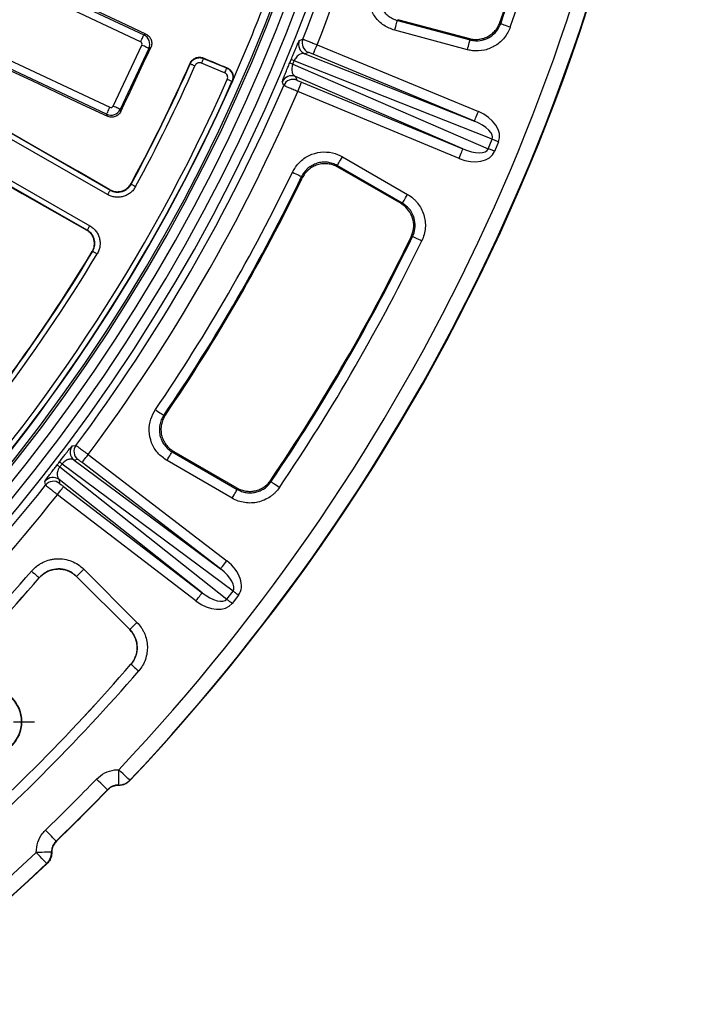
# Model space of a CAD drawing. Units: millimetres. Extents: x 20 to 415, y 1 to 291.
# Drawn here: x 180 to 206, y 36 to 74 of the extents above; entities that cross this region are included whole.
import ezdxf

# ---------------------------------------------------------------- set-up
doc = ezdxf.new("R2010")
doc.units = ezdxf.units.MM
doc.layers.add('FORMAT', color=7, linetype='Continuous')

# ---------------------------------------------------------------- blocks, each defined once
blk = doc.blocks.new('SW_CENTERMARKSYMBOL_3')
at = {"layer": 'FORMAT', "color": 0}
for p, q in [((0, 1), (0, 1.814)), ((0, 0), (0, 0.5)), ((-1, 0), (-1.814, 0)), ((0, 0), (-0.5, 0)), ((0, 0), (0, -0.5)), ((0, 0), (0.5, 0)), ((1, 0), (1.814, 0)), ((0, -1), (0, -1.814))]:
    blk.add_line(p, q, dxfattribs=at)

msp = doc.modelspace()

# ---------------------------------------------------------------- linework, layer by layer
at = {"color": 7, "linetype": 'Continuous', "lineweight": 25}
for p, q in [((176.884992, 77.313293), (184.706605, 73.64054)), ((184.579576, 73.370021), (176.757968, 77.042775)), ((183.245344, 70.528597), (175.423733, 74.201351)), ((175.55076, 74.47187), (183.372373, 70.799118)), ((194.651825, 74.206531), (197.503162, 73.442516)), ((194.707746, 74.236086), (197.475631, 73.494434)), ((197.399778, 73.056677), (194.548441, 73.820689)), ((198.677708, 74.132147), (198.705066, 74.079731)), ((184.706605, 73.64054), (184.785987, 73.669192)), ((190.80388, 73.414287), (190.944196, 73.473036)), ((183.282168, 67.377618), (173.130317, 73.17988)), ((173.229543, 73.353493), (183.381397, 67.551231)), ((183.504886, 70.846948), (184.627409, 73.237505)), ((184.897924, 73.110479), (183.775408, 70.719921)), ((184.977813, 73.139316), (184.897924, 73.110479)), ((191.501845, 73.251855), (197.829754, 70.63075)), ((187.045021, 72.71654), (187.949807, 72.341764)), ((190.428747, 72.54329), (190.484012, 72.676712)), ((198.373521, 69.550723), (190.606953, 72.626236)), ((191.16276, 72.955707), (191.022218, 72.896391)), ((191.022218, 72.896391), (197.676701, 70.261255)), ((197.676701, 70.261255), (191.348792, 72.88236)), ((187.873281, 72.157016), (186.968494, 72.531792)), ((190.551371, 72.492051), (198.217882, 69.174972)), ((172.432179, 71.958393), (182.58403, 66.156131)), ((197.222734, 69.165274), (190.653981, 72.007385)), ((190.653981, 72.007385), (190.711416, 71.866065)), ((182.484801, 65.982517), (172.332949, 71.784779)), ((190.894825, 71.786383), (197.222734, 69.165274)), ((197.069682, 68.795779), (190.741772, 71.416885)), ((183.775408, 70.719921), (183.804239, 70.640036)), ((183.273996, 70.449215), (183.245344, 70.528597)), ((198.217882, 69.174972), (198.373521, 69.550723)), ((198.620237, 69.448528), (198.464597, 69.07278)), ((192.493815, 68.860394), (195.050258, 67.384431)), ((194.850529, 67.038494), (192.294092, 68.514457)), ((194.794352, 67.021254), (192.312736, 68.454012)), ((190.913815, 68.022737), (190.894897, 68.08261)), ((195.249827, 65.738043), (195.193417, 65.720326)), ((185.48835, 58.718195), (185.54966, 58.731747)), ((181.89208, 57.521209), (182.04282, 57.541638)), ((182.524223, 57.183665), (187.958122, 53.014088)), ((185.813958, 57.290536), (188.370396, 55.814573)), ((185.875625, 57.304612), (188.357241, 55.87185)), ((188.20383, 51.830122), (181.497897, 56.810978)), ((182.120044, 56.985366), (181.968934, 56.964451)), ((181.968934, 56.964451), (187.714649, 52.696797)), ((187.714649, 52.696797), (182.280756, 56.866371)), ((188.170672, 55.468637), (185.614229, 56.9446)), ((181.409479, 56.69575), (187.956239, 51.507461)), ((186.992491, 51.755658), (181.383152, 56.201044)), ((181.383152, 56.201044), (181.402058, 56.049672)), ((189.683409, 56.17671), (189.696271, 56.118998)), ((186.749024, 51.438364), (181.315125, 55.607942)), ((181.558592, 55.925232), (186.992491, 51.755658)), ((182.345797, 52.685097), (184.433121, 50.597769)), ((180.600126, 52.346048), (180.600054, 52.347645)), ((184.150667, 50.315314), (182.063342, 52.402642)), ((182.063342, 52.402642), (182.063402, 52.40103)), ((182.063402, 52.40103), (184.149171, 50.315261)), ((187.956239, 51.507461), (188.20383, 51.830122)), ((188.415689, 51.667556), (188.168103, 51.344895)), ((184.149171, 50.315261), (184.150667, 50.315314)), ((184.199775, 48.955828), (184.198273, 48.955762)), ((184.158767, 44.409579), (184.158994, 44.39429)), ((183.280487, 44.022912), (183.28032, 44.038081)), ((183.717472, 44.20622), (183.71727, 44.221562)), ((181.263609, 42.02137), (181.278778, 42.021203)), ((181.080128, 41.58442), (181.09547, 41.584217)), ((180.907399, 41.142696), (180.892111, 41.142923))]:
    msp.add_line(p, q, dxfattribs=at)
at = {"color": 7, "linetype": 'Continuous', "lineweight": 25, "flags": 128}
for points in [[(184.785987, 73.669192), (183.795233, 74.133253), (182.80449, 74.597327), (181.813748, 75.061421), (180.823017, 75.525531), (179.832287, 75.989659), (178.841568, 76.453803), (177.850849, 76.917966), (176.860143, 77.382146)], [(175.354881, 74.176499), (176.344807, 73.710641), (177.334721, 73.244771), (178.324623, 72.778883), (179.314519, 72.312981), (180.304403, 71.847063), (181.294275, 71.381128), (182.284142, 70.91518), (183.273996, 70.449215)], [(194.548441, 73.820689), (194.567973, 73.893586), (194.586802, 73.963863), (194.604255, 74.028998), (194.619704, 74.086651), (194.632591, 74.134749), (194.642455, 74.17157), (194.648946, 74.195787), (194.651825, 74.206531)], [(194.707746, 74.236086), (194.662673, 74.212262), (194.651825, 74.206531)], [(198.705066, 74.079731), (198.715575, 74.076083), (198.739261, 74.067864), (198.775275, 74.055368), (198.82232, 74.039042), (198.878706, 74.019477), (198.942412, 73.997369), (199.011148, 73.973515), (199.082441, 73.948777)], [(184.579576, 73.370021), (184.60309, 73.420089), (184.625793, 73.468444), (184.646911, 73.513418), (184.665723, 73.553479), (184.681577, 73.587248), (184.693939, 73.613569), (184.702374, 73.63154), (184.706605, 73.64054)], [(197.399778, 73.056677), (197.419311, 73.12957), (197.43814, 73.199847), (197.455592, 73.264983), (197.471041, 73.322636), (197.483928, 73.370737), (197.493799, 73.407554), (197.500283, 73.431772), (197.503162, 73.442516)], [(197.503162, 73.442516), (197.497244, 73.453686), (197.475631, 73.494434)], [(183.376087, 67.569861), (182.109685, 68.293339), (180.843283, 69.016826), (179.576881, 69.740319), (178.310479, 70.463821), (177.044077, 71.187332), (175.777675, 71.910849), (174.51127, 72.634372), (173.244868, 73.357904)], [(183.804239, 70.640036), (183.950932, 70.952448), (184.097625, 71.26486), (184.244318, 71.577272), (184.391011, 71.88968), (184.53771, 72.202089), (184.684409, 72.514498), (184.831114, 72.826907), (184.977813, 73.139316)], [(184.897924, 73.110479), (184.888924, 73.114708), (184.870953, 73.123145), (184.844638, 73.135504), (184.810866, 73.151362), (184.770806, 73.17017), (184.725828, 73.191291), (184.677477, 73.213994), (184.627409, 73.237505)], [(191.348792, 72.88236), (191.352184, 72.89055), (191.361202, 72.912314), (191.375507, 72.946843), (191.394557, 72.992834), (191.417635, 73.048559), (191.443885, 73.111927), (191.472311, 73.18055), (191.501845, 73.251855)], [(187.045021, 72.71654), (187.043322, 72.712445), (187.038816, 72.701561), (187.031663, 72.684297), (187.022139, 72.661301), (187.010599, 72.633439), (186.997474, 72.601756), (186.983264, 72.567445), (186.968494, 72.531792)], [(187.037886, 72.734362), (187.154193, 72.686216), (187.270499, 72.638067), (187.386806, 72.589919), (187.503106, 72.54177), (187.619413, 72.493625), (187.735719, 72.445476), (187.852026, 72.397327), (187.968333, 72.349182)], [(186.526276, 72.508964), (186.522598, 72.518062), (186.519147, 72.526613)], [(186.526276, 72.508964), (186.530323, 72.50717), (186.541099, 72.502401), (186.558182, 72.494835), (186.580945, 72.484758), (186.608518, 72.472548), (186.639876, 72.458663), (186.673833, 72.443628), (186.709119, 72.428003)], [(187.949807, 72.341764), (187.948109, 72.337669), (187.943603, 72.326785), (187.93645, 72.309524), (187.926925, 72.286528), (187.915386, 72.258663), (187.902261, 72.22698), (187.888051, 72.192669), (187.873281, 72.157016)], [(187.949807, 72.341764), (187.952376, 72.342792), (187.959165, 72.34551), (187.968333, 72.349182)], [(188.162507, 71.810475), (188.158453, 71.812269), (188.147683, 71.817034), (188.130594, 71.824592), (188.107831, 71.834662), (188.080252, 71.846863), (188.048888, 71.860736), (188.014925, 71.87576), (187.979634, 71.891373)], [(172.336928, 71.769339), (173.603092, 71.04539), (174.869249, 70.321438), (176.135404, 69.59748), (177.401544, 68.873519), (178.667683, 68.149555), (179.933817, 67.425585), (181.199939, 66.701615), (182.466061, 65.977639)], [(188.181181, 71.818015), (188.171882, 71.814263), (188.162507, 71.810475)], [(190.191061, 71.654805), (190.183652, 71.672898), (190.153999, 71.745282), (190.133382, 71.795565)], [(190.741772, 71.416885), (190.771312, 71.48819), (190.799738, 71.556815), (190.825982, 71.620181), (190.849067, 71.675908), (190.868116, 71.721899), (190.882416, 71.756425), (190.891434, 71.778193), (190.894825, 71.786383)], [(183.245344, 70.528597), (183.24957, 70.5376), (183.25801, 70.555568), (183.270366, 70.581889), (183.286227, 70.615658), (183.305038, 70.655718), (183.326156, 70.700696), (183.348859, 70.749047), (183.372373, 70.799118)], [(183.775408, 70.719921), (183.766402, 70.724147), (183.748437, 70.732587), (183.722116, 70.744946), (183.688344, 70.760801), (183.648283, 70.779613), (183.603306, 70.800733), (183.554954, 70.823437), (183.504886, 70.846948)], [(197.676701, 70.261255), (197.680093, 70.269444), (197.689111, 70.291209), (197.70341, 70.325738), (197.72246, 70.371729), (197.745545, 70.427453), (197.771795, 70.490819), (197.80022, 70.559445), (197.829754, 70.63075)], [(198.620237, 69.448528), (198.586519, 69.462496), (198.55308, 69.476345), (198.520202, 69.489965), (198.488153, 69.503239), (198.457212, 69.516057), (198.42763, 69.528308), (198.399658, 69.539896), (198.373521, 69.550723)], [(197.069682, 68.795779), (197.099222, 68.867084), (197.127647, 68.93571), (197.153891, 68.999076), (197.176976, 69.054803), (197.196026, 69.100794), (197.210325, 69.13532), (197.219343, 69.157088), (197.222734, 69.165274)], [(198.464597, 69.07278), (198.430879, 69.086748), (198.397441, 69.100597), (198.364563, 69.114217), (198.332513, 69.127491), (198.301573, 69.140306), (198.271991, 69.152561), (198.244018, 69.164148), (198.217882, 69.174972)], [(192.294092, 68.514457), (192.299653, 68.524089), (192.312188, 68.545803), (192.331244, 68.578815), (192.356146, 68.621939), (192.38599, 68.673628), (192.419703, 68.732026), (192.456079, 68.795037), (192.493815, 68.860394)], [(192.294092, 68.514457), (192.29771, 68.502733), (192.312736, 68.454012)], [(190.534944, 68.255806), (190.602953, 68.223086), (190.668512, 68.19154), (190.729279, 68.162301), (190.783061, 68.136421), (190.827931, 68.114832), (190.862281, 68.098304), (190.884877, 68.087432), (190.894897, 68.08261)], [(184.201307, 67.805308), (184.203876, 67.79615), (184.206606, 67.786401)], [(184.206606, 67.786401), (184.210504, 67.784291), (184.220863, 67.77868), (184.23729, 67.769784), (184.259177, 67.757931), (184.285701, 67.743569), (184.315855, 67.727238), (184.348513, 67.709553), (184.382446, 67.691177)], [(183.381397, 67.551231), (183.379198, 67.547384), (183.373351, 67.537159), (183.364082, 67.520934), (183.351726, 67.499325), (183.336766, 67.47314), (183.319748, 67.443368), (183.301319, 67.411122), (183.282168, 67.377618)], [(194.850529, 67.038494), (194.856096, 67.048126), (194.868631, 67.06984), (194.887687, 67.102852), (194.91259, 67.145976), (194.942428, 67.197668), (194.976146, 67.256066), (195.012523, 67.319074), (195.050258, 67.384431)], [(194.794352, 67.021254), (194.838447, 67.034784), (194.850529, 67.038494)], [(182.484801, 65.982517), (182.487, 65.986365), (182.492847, 65.996593), (182.502122, 66.012817), (182.514472, 66.034427), (182.529439, 66.060608), (182.546456, 66.090384), (182.564879, 66.122627), (182.58403, 66.156131)], [(182.466061, 65.977639), (182.475049, 65.979981), (182.482565, 65.981936), (182.484801, 65.982517)], [(195.249827, 65.738043), (195.259834, 65.733188), (195.282395, 65.722254), (195.316697, 65.705624), (195.361508, 65.683904), (195.415218, 65.657869), (195.475895, 65.628454), (195.541365, 65.596714), (195.609272, 65.563795)], [(182.700999, 65.152138), (182.691217, 65.149543), (182.68202, 65.147105)], [(182.700999, 65.152138), (182.704795, 65.149852), (182.714886, 65.143773), (182.730896, 65.134132), (182.752217, 65.121287), (182.778049, 65.105727), (182.807423, 65.088034), (182.83924, 65.068868), (182.872296, 65.048957)], [(185.158385, 58.943322), (185.220719, 58.900791), (185.280825, 58.859786), (185.336525, 58.821782), (185.38583, 58.788141), (185.426963, 58.760077), (185.458452, 58.738595), (185.479159, 58.724463), (185.48835, 58.718195)], [(182.280756, 56.866371), (182.28615, 56.873405), (182.300491, 56.892094), (182.323242, 56.921744), (182.353545, 56.961238), (182.390268, 57.009092), (182.432021, 57.063505), (182.477237, 57.122433), (182.524223, 57.183665)], [(185.614229, 56.9446), (185.651965, 57.009956), (185.688342, 57.072964), (185.72206, 57.131362), (185.751898, 57.183054), (185.776801, 57.226178), (185.795856, 57.25919), (185.808391, 57.280904), (185.813958, 57.290536)], [(185.875625, 57.304612), (185.825915, 57.293263), (185.813958, 57.290536)], [(180.844755, 55.980289), (180.842281, 55.999681), (180.832375, 56.077275), (180.825473, 56.131181)], [(189.696271, 56.118998), (189.70548, 56.112757), (189.726228, 56.098688), (189.757777, 56.077295), (189.798994, 56.04935), (189.8484, 56.015855), (189.904214, 55.978015), (189.964432, 55.937186), (190.026892, 55.894834)], [(181.315125, 55.607942), (181.362111, 55.66917), (181.407327, 55.728102), (181.44908, 55.782515), (181.485797, 55.830368), (181.516106, 55.869862), (181.538857, 55.89951), (181.553198, 55.918202), (181.558592, 55.925232)], [(188.170672, 55.468637), (188.208408, 55.533993), (188.244785, 55.597001), (188.278497, 55.655402), (188.308341, 55.707091), (188.333244, 55.750215), (188.3523, 55.783227), (188.364835, 55.804941), (188.370396, 55.814573)], [(188.370396, 55.814573), (188.36757, 55.826893), (188.357241, 55.87185)], [(187.714649, 52.696797), (187.720049, 52.703827), (187.73439, 52.722519), (187.757141, 52.752167), (187.787444, 52.791661), (187.824161, 52.839514), (187.865914, 52.893928), (187.911136, 52.952859), (187.958122, 53.014088)], [(180.297197, 52.608102), (180.354417, 52.558896), (180.409575, 52.511456), (180.460704, 52.467489), (180.505956, 52.42857), (180.543716, 52.396101), (180.572612, 52.371245), (180.59162, 52.354899), (180.600054, 52.347645)], [(182.063342, 52.402642), (182.07121, 52.410507), (182.088936, 52.428233), (182.11589, 52.455187), (182.151104, 52.490401), (182.193304, 52.532604), (182.240988, 52.580285), (182.292433, 52.631733), (182.345797, 52.685097)], [(186.749024, 51.438364), (186.796005, 51.499596), (186.841227, 51.558524), (186.88298, 51.612937), (186.919696, 51.660791), (186.950005, 51.700285), (186.97275, 51.729935), (186.987097, 51.748624), (186.992491, 51.755658)], [(188.415689, 51.667556), (188.386733, 51.689777), (188.358016, 51.711809), (188.329781, 51.733473), (188.302268, 51.754588), (188.275696, 51.774976), (188.250292, 51.794469), (188.226272, 51.812902), (188.20383, 51.830122)], [(188.168103, 51.344895), (188.139148, 51.367113), (188.11043, 51.389146), (188.082195, 51.410812), (188.054676, 51.431927), (188.02811, 51.452315), (188.002707, 51.471805), (187.97868, 51.490241), (187.956239, 51.507461)], [(184.150667, 50.315314), (184.158535, 50.323179), (184.176261, 50.340909), (184.203214, 50.367862), (184.238429, 50.403073), (184.280635, 50.445279), (184.328313, 50.49296), (184.379757, 50.544408), (184.433121, 50.597769)], [(184.199775, 48.955828), (184.208191, 48.94855), (184.227152, 48.932147), (184.255976, 48.907208), (184.293641, 48.874628), (184.338779, 48.835581), (184.389777, 48.791462), (184.444804, 48.743862), (184.501875, 48.694491)], [(183.71727, 44.221562), (183.717395, 44.235599), (183.717705, 44.271439), (183.7182, 44.327748), (183.718849, 44.402426), (183.719636, 44.492704), (183.72053, 44.595212), (183.721496, 44.706142), (183.722497, 44.821352)], [(184.158767, 44.409579), (184.149105, 44.418704), (184.123404, 44.442963), (184.082634, 44.481444), (184.028334, 44.532692), (183.962537, 44.594794), (183.887715, 44.665414), (183.806689, 44.741893), (183.722497, 44.821352)], [(183.28032, 44.038081), (183.270753, 44.047314), (183.24532, 44.071847), (183.204974, 44.110775), (183.15124, 44.162619), (183.086128, 44.225436), (183.012087, 44.296872), (182.931907, 44.374233), (182.848592, 44.454616)], [(181.263609, 42.02137), (181.254376, 42.030936), (181.229843, 42.05637), (181.190915, 42.096716), (181.139071, 42.15045), (181.076253, 42.215562), (181.004817, 42.289603), (180.927456, 42.369783), (180.847074, 42.453098)], [(181.080128, 41.58442), (181.066091, 41.584295), (181.030251, 41.583985), (180.973942, 41.58349), (180.899263, 41.582841), (180.808986, 41.582054), (180.706478, 41.58116), (180.595548, 41.580194), (180.480338, 41.579193)], [(180.892111, 41.142923), (180.882985, 41.152584), (180.858726, 41.178286), (180.820246, 41.219056), (180.768997, 41.273355), (180.706895, 41.339153), (180.636276, 41.413975), (180.559797, 41.495001), (180.480338, 41.579193)]]:
    msp.add_lwpolyline(points, dxfattribs=at)
at = {"color": 7, "linetype": 'Continuous', "lineweight": 25}
for radius in [1.313964, 1.3]:
    msp.add_circle((178.596764, 46.704926), radius, dxfattribs=at)
for centre, radius, start, end in [((125.988019, 99.31367), 80, 316.64692435, 43.35307565), ((125.988019, 99.31367), 79.989344, 316.6547791, 353.62399387), ((125.988019, 99.31367), 79.389436, 316.6547791, 352.89849714), ((125.988019, 99.31367), 69.206921, 188.68946166, 351.31053834), ((125.988019, 99.31367), 68.793079, 188.75178768, 351.24821232), ((125.988019, 99.31367), 68.39314, 188.75178768, 351.24821232), ((125.988019, 99.31367), 68.312725, 188.69541929, 351.30458071), ((125.988019, 99.31367), 69.60686, 188.68946166, 351.31053834), ((125.988019, 99.31367), 69.907392, 338.30652433, 351.10074945), ((125.988019, 99.31367), 70.507301, 338.30702439, 351.10074945), ((125.988019, 99.31367), 76.927886, 340.8926364, 349.1073636), ((125.988019, 99.31367), 76.970909, 340.8624355, 349.1375645), ((125.988019, 99.31367), 77.370361, 340.8624355, 349.1375645), ((125.988019, 99.31367), 68, 336.14973251, 338.85026749), ((191.175453, 73.265965), 0.400082, 158.2393707, 247.4798712), ((191.315997, 73.325282), 0.400084, 158.3270677, 247.4796433), ((204.529067, 79.726345), 18.836911, 201.7887316, 201.8471223), ((181.476451, 50.562811), 23.878039, 67.5187727, 67.8376673), ((125.988019, 99.31367), 66.193384, 331.57521276, 336.12900064), ((125.988019, 99.31367), 66.207043, 331.56300511, 336.11752897), ((125.988019, 99.31367), 66.407012, 331.56300511, 336.11752897), ((199.805175, 94.810449), 24.16079, 247.1646369, 247.4797998), ((125.988019, 99.31367), 67.786005, 316.70171246, 336.13755931), ((190.501005, 71.6377), 0.400085, 67.5202355, 156.7603738), ((190.558443, 71.496379), 0.400085, 67.5206543, 156.672855), ((125.988019, 99.31367), 67.985975, 316.70171246, 336.13755931), ((125.988019, 99.31367), 68, 316.68946694, 336.14973251), ((125.988019, 99.31367), 69.907392, 323.30652433, 336.69347567), ((125.988019, 99.31367), 70.507301, 323.30702439, 336.69297561), ((125.988019, 99.31367), 71.630278, 325.69533352, 334.30466648), ((125.988019, 99.31367), 72.02973, 325.69533352, 334.30466648), ((125.988019, 99.31367), 72.072753, 325.7317023, 334.2682977), ((179.137103, 66.351363), 4.410637, 15.7856714, 16.0373162), ((125.988019, 99.31367), 76.927886, 325.8926364, 334.1073636), ((125.988019, 99.31367), 76.970909, 325.8624355, 334.1375645), ((125.988019, 99.31367), 77.370361, 325.8624355, 334.1375645), ((125.988019, 99.31367), 66.193384, 316.71533048, 328.92478724), ((125.988019, 99.31367), 66.207043, 316.7267334, 328.93699489), ((125.988019, 99.31367), 66.407012, 316.7267334, 328.93699489), ((182.363707, 57.302689), 0.400082, 143.3266582, 232.4803391), ((182.212605, 57.28177), 0.400084, 143.2395066, 232.4792416), ((196.169788, 75.916612), 24.234444, 232.1640073, 232.4781983), ((167.234746, 38.212192), 23.438266, 52.5159012, 52.8407719), ((181.13971, 55.883546), 0.400085, 52.5208113, 141.7601218), ((181.158615, 55.732177), 0.400085, 52.5203444, 141.6729688), ((125.988019, 99.31367), 69.907392, 308.30652433, 321.69347567), ((125.988019, 99.31367), 70.507301, 308.30702439, 321.69297561), ((125.988019, 99.31367), 71.630278, 310.69533352, 319.30466648), ((125.988019, 99.31367), 72.02973, 310.69533352, 319.30466648), ((125.988019, 99.31367), 72.030827, 310.6962615, 319.3037385), ((125.988019, 99.31367), 76.970909, 310.8624355, 319.1375645), ((125.988019, 99.31367), 76.969812, 310.86320523, 319.13679477), ((125.988019, 99.31367), 77.370361, 310.8624355, 319.1375645), ((125.988019, 99.31367), 79.010382, 313.97362659, 316.02637341), ((183.722504, 44.821638), 0.600099, 269.500264, 316.6343281), ((125.988019, 99.31367), 79.61029, 313.97362659, 316.02637341), ((125.988019, 99.31367), 79.620946, 313.98139742, 316.01860258), ((125.988019, 99.31367), 79.389436, 226.6547791, 313.3452209), ((180.480052, 41.579186), 0.600099, 313.3656719, 0.499736), ((125.988019, 99.31367), 80, 226.64692435, 313.35307565), ((125.988019, 99.31367), 79.989344, 226.6547791, 313.3452209)]:
    msp.add_arc(centre, radius, start, end, dxfattribs=at)
for centre, major_axis, ratio, start_param, end_param in [((184.536221, 73.279482), (0.094778, 0.03421), 0.992432509, 5.501585242, 7.064785372), ((184.536221, 73.279482), (-0.135803, 0.376241), 0.99623068, 3.930788915, 5.493989046), ((126.740518, 99.001975), (63.838677, -26.442846), 0.999877497, 6.282134197, 6.284236417), ((183.414347, 70.890304), (0.376241, 0.135803), 0.99623068, 3.930788915, 5.493989046), ((183.414347, 70.890304), (0.03421, -0.094778), 0.992432509, 5.501585242, 7.064785372), ((197.509175, 69.897493), (1.114203, -0.441218), 0.667566513, 6.272736806, 7.830539285), ((197.509175, 69.897493), (0.865933, -0.342904), 0.429481382, 6.272736806, 7.830539285), ((197.361492, 69.540955), (0.854777, -0.369837), 0.429481382, 4.73583133, 6.293633808), ((197.361492, 69.540955), (-1.099848, 0.475872), 0.667566513, 1.594238676, 3.152041154), ((126.634204, 98.817835), (54.819515, -42.064493), 0.999877497, 6.282134197, 6.284236417), ((187.458684, 52.388788), (0.962042, -0.71456), 0.667566513, 6.272736806, 7.830539285), ((187.458684, 52.388788), (0.747677, -0.55534), 0.429481382, 6.272736806, 7.830539285), ((187.223754, 52.082622), (0.72993, -0.578468), 0.429481382, 4.73583133, 6.293633808), ((187.223754, 52.082622), (-0.939207, 0.744319), 0.667566513, 1.594238676, 3.152041154)]:
    msp.add_ellipse(centre, major_axis=major_axis, ratio=ratio, start_param=start_param, end_param=end_param, dxfattribs=at)
for points, knots in [([(194.548441, 73.820689), (194.400461, 73.87632), (194.10449, 73.987585), (193.761869, 74.329045), (193.548873, 74.753386), (193.483036, 75.212121), (193.556425, 75.498929), (193.590815, 75.633326)], [0, 0, 0, 0, 0.205110463, 0.410234197, 0.615005567, 0.819592438, 1, 1, 1, 1]), ([(193.967808, 75.501271), (193.944872, 75.436038), (193.928957, 75.369452), (193.91083, 75.233635), (193.908789, 75.16398), (193.918847, 75.027797), (193.930767, 74.960584), (193.968853, 74.827969), (193.994612, 74.764241), (194.042417, 74.673804), (194.059916, 74.644442), (194.09811, 74.587324), (194.118889, 74.559498), (194.184642, 74.480355), (194.233376, 74.432676), (194.340576, 74.347419), (194.399269, 74.309947), (194.521183, 74.248691), (194.585013, 74.224349), (194.651824, 74.206531)], [0, 0, 0, 0, 0.125, 0.125, 0.25, 0.25, 0.375, 0.375, 0.5, 0.5, 0.5625, 0.5625, 0.625, 0.625, 0.75, 0.75, 0.875, 0.875, 1, 1, 1, 1]), ([(199.082441, 73.948777), (199.016297, 73.805247), (198.884003, 73.51818), (198.518898, 73.201378), (198.080013, 73.018818), (197.688657, 72.993113), (197.467798, 73.04171), (197.399778, 73.056677)], [0, 0, 0, 0, 0.225152464, 0.45032, 0.675190332, 0.899965289, 1, 1, 1, 1]), ([(197.47563, 73.494435), (197.536418, 73.478147), (197.597761, 73.4678), (197.721515, 73.458509), (197.784485, 73.459642), (197.908853, 73.473703), (197.969614, 73.486442), (198.088349, 73.523103), (198.146883, 73.547382), (198.257001, 73.605762), (198.308864, 73.639811), (198.406201, 73.717616), (198.451765, 73.761672), (198.532641, 73.856044), (198.568499, 73.906724), (198.630876, 74.015206), (198.657106, 74.072681), (198.677706, 74.132147)], [0, 0, 0, 0, 0.125, 0.125, 0.25, 0.25, 0.375, 0.375, 0.5, 0.5, 0.625, 0.625, 0.75, 0.75, 0.875, 0.875, 1, 1, 1, 1]), ([(197.503162, 73.442516), (197.551775, 73.431768), (197.709563, 73.396882), (197.98922, 73.414998), (198.30283, 73.545368), (198.563587, 73.771887), (198.657898, 73.977098), (198.705066, 74.079731)], [0, 0, 0, 0, 0.10009011, 0.324875239, 0.549662236, 0.7747706, 1, 1, 1, 1]), ([(184.785985, 73.669193), (184.809821, 73.658029), (184.832179, 73.644732), (184.874044, 73.614025), (184.893738, 73.596394), (184.929026, 73.557877), (184.944596, 73.537117), (184.971616, 73.492612), (184.98308, 73.468681), (185.009675, 73.395365), (185.017685, 73.342513), (185.012912, 73.238807), (185.000192, 73.18697), (184.977813, 73.139314)], [0, 0, 0, 0, 0.125, 0.125, 0.25, 0.25, 0.375, 0.375, 0.5, 0.5, 0.75, 0.75, 1, 1, 1, 1]), ([(190.484012, 72.676712), (190.512016, 72.744327), (190.567939, 72.87935), (190.651114, 73.077469), (190.730912, 73.26401), (190.787323, 73.389579), (190.798719, 73.406584), (190.80388, 73.414287)], [0, 0, 0, 0, 0.148515968, 0.296577214, 0.500675263, 0.773832921, 1, 1, 1, 1]), ([(190.944197, 73.473035), (190.944915, 73.47299), (190.949144, 73.471525), (190.964338, 73.46587), (190.975469, 73.461615), (191.004095, 73.450519), (191.021433, 73.443739), (191.062087, 73.427746), (191.085648, 73.418435), (191.136955, 73.398085), (191.164851, 73.386989), (191.225205, 73.362921), (191.257431, 73.350041), (191.356956, 73.310185), (191.42918, 73.281159), (191.501845, 73.251856)], [0, 0, 0, 0, 0.125, 0.125, 0.25, 0.25, 0.375, 0.375, 0.5, 0.5, 0.625, 0.625, 0.75, 0.75, 1, 1, 1, 1]), ([(186.519149, 72.526612), (186.529672, 72.550392), (186.542318, 72.572764), (186.571682, 72.614811), (186.588602, 72.634667), (186.625758, 72.670525), (186.645842, 72.686466), (186.68898, 72.714425), (186.712251, 72.726486), (186.759956, 72.745612), (186.78456, 72.752833), (186.835295, 72.76252), (186.86126, 72.764894), (186.938177, 72.764515), (186.989836, 72.754255), (187.037886, 72.734363)], [0, 0, 0, 0, 0.125, 0.125, 0.25, 0.25, 0.375, 0.375, 0.5, 0.5, 0.625, 0.625, 0.75, 0.75, 1, 1, 1, 1]), ([(186.526274, 72.508964), (186.547333, 72.556505), (186.577644, 72.599568), (186.63305, 72.652908), (186.653478, 72.669104), (186.696878, 72.697099), (186.719666, 72.708849), (186.767383, 72.727925), (186.792545, 72.735254), (186.843051, 72.744789), (186.868582, 72.747112), (186.92021, 72.746803), (186.946154, 72.74411), (186.996412, 72.733947), (187.020998, 72.726485), (187.045019, 72.716539)], [0, 0, 0, 0, 0.25, 0.25, 0.375, 0.375, 0.5, 0.5, 0.625, 0.625, 0.75, 0.75, 0.875, 0.875, 1, 1, 1, 1]), ([(191.022217, 72.896392), (190.995643, 72.90592), (190.967107, 72.910102), (190.9056, 72.906457), (190.873053, 72.898765), (190.820475, 72.874708), (190.802224, 72.864493), (190.76478, 72.838672), (190.745528, 72.823119), (190.705285, 72.783493), (190.684845, 72.760032), (190.643718, 72.700946), (190.623386, 72.66519), (190.606951, 72.626237)], [0, 0, 0, 0, 0.25, 0.25, 0.5, 0.5, 0.625, 0.625, 0.75, 0.75, 0.875, 0.875, 1, 1, 1, 1]), ([(191.348793, 72.882361), (191.300534, 72.902351), (191.253085, 72.921604), (191.201735, 72.941848), (191.187831, 72.947197), (191.168614, 72.954257), (191.16335, 72.955955), (191.16276, 72.955706)], [0, 0, 0, 0, 0.5, 0.5, 0.75, 0.75, 1, 1, 1, 1]), ([(186.968494, 72.531792), (186.946877, 72.538353), (186.903641, 72.551475), (186.835084, 72.542559), (186.77387, 72.512988), (186.731454, 72.471341), (186.715147, 72.439701), (186.709119, 72.428003)], [0, 0, 0, 0, 0.218046524, 0.436108467, 0.654131035, 0.872126695, 1, 1, 1, 1]), ([(187.949807, 72.341764), (187.974571, 72.331501), (187.998011, 72.3189), (188.042277, 72.289083), (188.062909, 72.271933), (188.118586, 72.215481), (188.148425, 72.169903), (188.177898, 72.096211), (188.185384, 72.070268), (188.194928, 72.018058), (188.197084, 71.991719), (188.196141, 71.938567), (188.192968, 71.911807), (188.181567, 71.860173), (188.173349, 71.834993), (188.162509, 71.810476)], [0, 0, 0, 0, 0.125, 0.125, 0.25, 0.25, 0.5, 0.5, 0.625, 0.625, 0.75, 0.75, 0.875, 0.875, 1, 1, 1, 1]), ([(187.968333, 72.349182), (188.008201, 72.327893), (188.087937, 72.285315), (188.172328, 72.175725), (188.217036, 72.047368), (188.218397, 71.921896), (188.192209, 71.848799), (188.181181, 71.818015)], [0, 0, 0, 0, 0.211604456, 0.423208875, 0.634729749, 0.846169356, 1, 1, 1, 1]), ([(190.360273, 72.377795), (190.360364, 72.378016), (190.380872, 72.427725), (190.404863, 72.485637), (190.428747, 72.54329)], [0, 0, 0, 0, 0.004455464, 1, 1, 1, 1]), ([(190.551371, 72.492051), (190.543256, 72.469944), (190.532538, 72.440748), (190.515877, 72.373899), (190.505439, 72.282724), (190.520175, 72.167371), (190.567906, 72.064089), (190.624226, 72.026987), (190.653981, 72.007385)], [0, 0, 0, 0, 0.070682533, 0.093351051, 0.223503656, 0.409960229, 0.688276566, 1, 1, 1, 1]), ([(187.979633, 71.891372), (187.990478, 71.915889), (187.996223, 71.942131), (187.997172, 71.995285), (187.992257, 72.021963), (187.972608, 72.071094), (187.957686, 72.093883), (187.920561, 72.131515), (187.89805, 72.146757), (187.873282, 72.157016)], [0, 0, 0, 0, 0.25, 0.25, 0.5, 0.5, 0.75, 0.75, 1, 1, 1, 1]), ([(190.711416, 71.866064), (190.711898, 71.864878), (190.731968, 71.855605), (190.782628, 71.833596), (190.802857, 71.824943), (190.847064, 71.80626), (190.870695, 71.796376), (190.894825, 71.786381)], [0, 0, 0, 0, 0.5, 0.5, 0.75, 0.75, 1, 1, 1, 1]), ([(190.741772, 71.416885), (190.679724, 71.443314), (190.555624, 71.496174), (190.390429, 71.567086), (190.265883, 71.621009), (190.201449, 71.649452), (190.19391, 71.653338), (190.191061, 71.654805)], [0, 0, 0, 0, 0.217061629, 0.434138522, 0.651190217, 0.868232994, 1, 1, 1, 1]), ([(183.80424, 70.640036), (183.793052, 70.616208), (183.779727, 70.593866), (183.748955, 70.552045), (183.731285, 70.532378), (183.6927, 70.497168), (183.671905, 70.481643), (183.627332, 70.454721), (183.603375, 70.443316), (183.530001, 70.4169), (183.477129, 70.409016), (183.373436, 70.413994), (183.321626, 70.426794), (183.273997, 70.449216)], [0, 0, 0, 0, 0.125, 0.125, 0.25, 0.25, 0.375, 0.375, 0.5, 0.5, 0.75, 0.75, 1, 1, 1, 1]), ([(190.534944, 68.255806), (190.617073, 68.39089), (190.781337, 68.661067), (191.180446, 68.93437), (191.636948, 69.064912), (192.09993, 69.044469), (192.368136, 68.919128), (192.493815, 68.860394)], [0, 0, 0, 0, 0.205110152, 0.410235341, 0.615004996, 0.819593868, 1, 1, 1, 1]), ([(192.29409, 68.514457), (192.234247, 68.549101), (192.171771, 68.577097), (192.041678, 68.620115), (191.973611, 68.635047), (191.837928, 68.650437), (191.769669, 68.651198), (191.63229, 68.638386), (191.564889, 68.624902), (191.467151, 68.594711), (191.435052, 68.582965), (191.371837, 68.556035), (191.340639, 68.540781), (191.250668, 68.490858), (191.194773, 68.451819), (191.091101, 68.362304), (191.043388, 68.311585), (190.960571, 68.203157), (190.924805, 68.144954), (190.894898, 68.08261)], [0, 0, 0, 0, 0.125, 0.125, 0.25, 0.25, 0.375, 0.375, 0.5, 0.5, 0.5625, 0.5625, 0.625, 0.625, 0.75, 0.75, 0.875, 0.875, 1, 1, 1, 1]), ([(192.312735, 68.454013), (192.252894, 68.488562), (192.190559, 68.516385), (192.06109, 68.559091), (191.993136, 68.574009), (191.857152, 68.589393), (191.789037, 68.590094), (191.686681, 68.580599), (191.652348, 68.575615), (191.585014, 68.562245), (191.551908, 68.553869), (191.454235, 68.523783), (191.391012, 68.497007), (191.27035, 68.430342), (191.214391, 68.391349), (191.110942, 68.302401), (191.063087, 68.251835), (190.979732, 68.143211), (190.943817, 68.084984), (190.913818, 68.022737)], [0, 0, 0, 0, 0.125, 0.125, 0.25, 0.25, 0.375, 0.375, 0.4375, 0.4375, 0.5, 0.5, 0.625, 0.625, 0.75, 0.75, 0.875, 0.875, 1, 1, 1, 1]), ([(184.382447, 67.691177), (184.356929, 67.644054), (184.327035, 67.600045), (184.258611, 67.518171), (184.220264, 67.480689), (184.137782, 67.414642), (184.093117, 67.385585), (183.998116, 67.336604), (183.948906, 67.317199), (183.847173, 67.288246), (183.794046, 67.278702), (183.688272, 67.270472), (183.635455, 67.271604), (183.529959, 67.284414), (183.477403, 67.296228), (183.377076, 67.329513), (183.328694, 67.351027), (183.282169, 67.377619)], [0, 0, 0, 0, 0.125, 0.125, 0.25, 0.25, 0.375, 0.375, 0.5, 0.5, 0.625, 0.625, 0.75, 0.75, 0.875, 0.875, 1, 1, 1, 1]), ([(183.376087, 67.569861), (183.437933, 67.542166), (183.561626, 67.486776), (183.769032, 67.487405), (183.962295, 67.552308), (184.112303, 67.6659), (184.174952, 67.764028), (184.201307, 67.805308)], [0, 0, 0, 0, 0.211584741, 0.423167121, 0.63474424, 0.846346106, 1, 1, 1, 1]), ([(183.381397, 67.551232), (183.41629, 67.531284), (183.452576, 67.515144), (183.527821, 67.490171), (183.567238, 67.481306), (183.646363, 67.471692), (183.685977, 67.47084), (183.765311, 67.477008), (183.805159, 67.484166), (183.881462, 67.505882), (183.91837, 67.520437), (183.989623, 67.557178), (184.023122, 67.578974), (184.084981, 67.628517), (184.11374, 67.656632), (184.165053, 67.718045), (184.18747, 67.751056), (184.206606, 67.786401)], [0, 0, 0, 0, 0.125, 0.125, 0.25, 0.25, 0.375, 0.375, 0.5, 0.5, 0.625, 0.625, 0.75, 0.75, 0.875, 0.875, 1, 1, 1, 1]), ([(195.050258, 67.38443), (195.126532, 67.340393), (195.19748, 67.289929), (195.296231, 67.204981), (195.327862, 67.175112), (195.388499, 67.112211), (195.417642, 67.078993), (195.499526, 66.976259), (195.547061, 66.90353), (195.628311, 66.749768), (195.662228, 66.667825), (195.713473, 66.501088), (195.731127, 66.416076), (195.750512, 66.242766), (195.752037, 66.154077), (195.738749, 65.980641), (195.724117, 65.894998), (195.678572, 65.725905), (195.647691, 65.64305), (195.609272, 65.563796)], [0, 0, 0, 0, 0.125, 0.125, 0.1875, 0.1875, 0.25, 0.25, 0.375, 0.375, 0.5, 0.5, 0.625, 0.625, 0.75, 0.75, 0.875, 0.875, 1, 1, 1, 1]), ([(195.193417, 65.720326), (195.232556, 65.826207), (195.310837, 66.037977), (195.286623, 66.382403), (195.157328, 66.696349), (194.972639, 66.907231), (194.83641, 66.994356), (194.794352, 67.021254)], [0, 0, 0, 0, 0.225073667, 0.450162841, 0.674952853, 0.899648307, 1, 1, 1, 1]), ([(195.249827, 65.738043), (195.269543, 65.783759), (195.333538, 65.932144), (195.368456, 66.210202), (195.299516, 66.54276), (195.126198, 66.841536), (194.942436, 66.972829), (194.850529, 67.038494)], [0, 0, 0, 0, 0.100088753, 0.324872672, 0.549659738, 0.774768042, 1, 1, 1, 1]), ([(182.584031, 66.156132), (182.630557, 66.12954), (182.67387, 66.098646), (182.754154, 66.028364), (182.790747, 65.989167), (182.854887, 65.905194), (182.882912, 65.859875), (182.929704, 65.763776), (182.947976, 65.714135), (182.97459, 65.611765), (182.982915, 65.558433), (182.988719, 65.452499), (182.986377, 65.399721), (182.971153, 65.294546), (182.958138, 65.242275), (182.922562, 65.142737), (182.899945, 65.094861), (182.872294, 65.048957)], [0, 0, 0, 0, 0.125, 0.125, 0.25, 0.25, 0.375, 0.375, 0.5, 0.5, 0.625, 0.625, 0.75, 0.75, 0.875, 0.875, 1, 1, 1, 1]), ([(182.682022, 65.147105), (182.70277, 65.181533), (182.719743, 65.217441), (182.746446, 65.292097), (182.756218, 65.331303), (182.767659, 65.41019), (182.769428, 65.449778), (182.765099, 65.529238), (182.758869, 65.569243), (182.738932, 65.646034), (182.72524, 65.683274), (182.69017, 65.755365), (182.66916, 65.789366), (182.621074, 65.852366), (182.593637, 65.881773), (182.533434, 65.934506), (182.500953, 65.957686), (182.46606, 65.977638)], [0, 0, 0, 0, 0.125, 0.125, 0.25, 0.25, 0.375, 0.375, 0.5, 0.5, 0.625, 0.625, 0.75, 0.75, 0.875, 0.875, 1, 1, 1, 1]), ([(182.700999, 65.152138), (182.730131, 65.213338), (182.788393, 65.335734), (182.792583, 65.543131), (182.73215, 65.737837), (182.622065, 65.89038), (182.525439, 65.955239), (182.484801, 65.982517)], [0, 0, 0, 0, 0.211640285, 0.423266637, 0.634853152, 0.846427245, 1, 1, 1, 1]), ([(185.614229, 56.9446), (185.485692, 57.036635), (185.228608, 57.220714), (184.986029, 57.63921), (184.890122, 58.104223), (184.94526, 58.564366), (185.090381, 58.822406), (185.158385, 58.943322)], [0, 0, 0, 0, 0.205108534, 0.4102342, 0.615005042, 0.819592643, 1, 1, 1, 1]), ([(185.48835, 58.718195), (185.449312, 58.661121), (185.416706, 58.600923), (185.364044, 58.474426), (185.344045, 58.407671), (185.318514, 58.273527), (185.312632, 58.205518), (185.315096, 58.067564), (185.323483, 57.999341), (185.346253, 57.899613), (185.355556, 57.866723), (185.377666, 57.801665), (185.390535, 57.76941), (185.433563, 57.675945), (185.468297, 57.617278), (185.549778, 57.507179), (185.596772, 57.455794), (185.698678, 57.365072), (185.754032, 57.325038), (185.813956, 57.290536)], [0, 0, 0, 0, 0.125, 0.125, 0.25, 0.25, 0.375, 0.375, 0.5, 0.5, 0.5625, 0.5625, 0.625, 0.625, 0.75, 0.75, 0.875, 0.875, 1, 1, 1, 1]), ([(185.549661, 58.731746), (185.510754, 58.674643), (185.47837, 58.614551), (185.426146, 58.48862), (185.406212, 58.421965), (185.38075, 58.287503), (185.374981, 58.219629), (185.376831, 58.11685), (185.379246, 58.082242), (185.387568, 58.0141), (185.393456, 57.980462), (185.41619, 57.880821), (185.438186, 57.81578), (185.495685, 57.69049), (185.530405, 57.631785), (185.611407, 57.522002), (185.658271, 57.470517), (185.76039, 57.379308), (185.815783, 57.33916), (185.875624, 57.30461)], [0, 0, 0, 0, 0.125, 0.125, 0.25, 0.25, 0.375, 0.375, 0.4375, 0.4375, 0.5, 0.5, 0.625, 0.625, 0.75, 0.75, 0.875, 0.875, 1, 1, 1, 1]), ([(182.042821, 57.541638), (182.043502, 57.541408), (182.047208, 57.538898), (182.060421, 57.529503), (182.070071, 57.522513), (182.094849, 57.504386), (182.109842, 57.493349), (182.144971, 57.467379), (182.16532, 57.452287), (182.209612, 57.419352), (182.233686, 57.401414), (182.285754, 57.362546), (182.313548, 57.341764), (182.399366, 57.277507), (182.461617, 57.230776), (182.524221, 57.183665)], [0, 0, 0, 0, 0.125, 0.125, 0.25, 0.25, 0.375, 0.375, 0.5, 0.5, 0.625, 0.625, 0.75, 0.75, 1, 1, 1, 1]), ([(181.392214, 56.891552), (181.43012, 56.941059), (181.466983, 56.98906), (181.520871, 57.059011), (181.538619, 57.082011), (181.572562, 57.125923), (181.588911, 57.147032), (181.636255, 57.208042), (181.665541, 57.245608), (181.71772, 57.312183), (181.741039, 57.341741), (181.803826, 57.420688), (181.834115, 57.457843), (181.866354, 57.495714), (181.874731, 57.505145), (181.886817, 57.517759), (181.890581, 57.521006), (181.892079, 57.521209)], [0, 0, 0, 0, 0.125, 0.125, 0.1875, 0.1875, 0.25, 0.25, 0.375, 0.375, 0.5, 0.5, 0.75, 0.75, 0.875, 0.875, 1, 1, 1, 1]), ([(181.195165, 56.634638), (181.195363, 56.634898), (181.228061, 56.677733), (181.266297, 56.727507), (181.304301, 56.776979)], [0, 0, 0, 0, 0.006074182, 1, 1, 1, 1]), ([(181.968936, 56.96445), (181.945733, 56.980532), (181.919252, 56.991957), (181.858898, 57.004355), (181.825469, 57.005349), (181.768455, 56.995719), (181.748183, 56.990576), (181.705331, 56.975326), (181.68271, 56.965287), (181.633582, 56.937426), (181.607767, 56.920054), (181.552749, 56.873626), (181.523855, 56.844351), (181.497898, 56.810979)], [0, 0, 0, 0, 0.25, 0.25, 0.5, 0.5, 0.625, 0.625, 0.75, 0.75, 0.875, 0.875, 1, 1, 1, 1]), ([(182.280756, 56.866371), (182.269963, 56.874636), (182.241383, 56.89652), (182.197079, 56.930016), (182.155734, 56.960761), (182.126937, 56.981558), (182.122342, 56.984097), (182.120044, 56.985366)], [0, 0, 0, 0, 0.131708697, 0.348759157, 0.565815685, 0.782908588, 1, 1, 1, 1]), ([(181.40948, 56.695751), (181.3967, 56.678866), (181.385227, 56.6618), (181.364531, 56.627353), (181.355472, 56.610173), (181.332717, 56.561744), (181.322471, 56.531977), (181.308312, 56.477513), (181.304441, 56.453028), (181.300777, 56.407526), (181.30106, 56.386637), (181.306499, 56.329134), (181.316179, 56.296879), (181.343734, 56.241914), (181.361604, 56.2193), (181.383153, 56.201042)], [0, 0, 0, 0, 0.0625, 0.0625, 0.125, 0.125, 0.25, 0.25, 0.375, 0.375, 0.5, 0.5, 0.75, 0.75, 1, 1, 1, 1]), ([(181.402057, 56.049671), (181.402215, 56.048401), (181.419201, 56.034249), (181.462439, 55.999878), (181.479738, 55.986284), (181.517604, 55.956797), (181.537872, 55.941133), (181.558593, 55.925233)], [0, 0, 0, 0, 0.5, 0.5, 0.75, 0.75, 1, 1, 1, 1]), ([(188.35724, 55.871849), (188.411741, 55.840383), (188.468316, 55.814511), (188.585449, 55.773507), (188.646566, 55.758303), (188.770335, 55.739697), (188.832323, 55.736276), (188.956501, 55.740957), (189.019324, 55.749259), (189.1408, 55.777149), (189.199708, 55.796615), (189.313865, 55.846576), (189.369279, 55.877338), (189.471825, 55.947562), (189.519578, 55.987234), (189.607906, 56.075876), (189.648118, 56.124604), (189.683407, 56.176711)], [0, 0, 0, 0, 0.125, 0.125, 0.25, 0.25, 0.375, 0.375, 0.5, 0.5, 0.625, 0.625, 0.75, 0.75, 0.875, 0.875, 1, 1, 1, 1]), ([(188.370398, 55.814573), (188.424861, 55.783055), (188.482285, 55.756716), (188.600399, 55.715422), (188.660664, 55.700522), (188.783566, 55.682012), (188.846855, 55.678485), (188.971375, 55.683311), (189.032874, 55.691495), (189.154352, 55.719422), (189.214502, 55.739386), (189.328253, 55.789416), (189.382517, 55.819579), (189.485712, 55.890411), (189.534031, 55.930801), (189.621445, 56.018882), (189.661011, 56.066881), (189.696271, 56.118999)], [0, 0, 0, 0, 0.125, 0.125, 0.25, 0.25, 0.375, 0.375, 0.5, 0.5, 0.625, 0.625, 0.75, 0.75, 0.875, 0.875, 1, 1, 1, 1]), ([(181.315125, 55.60794), (181.284271, 55.632079), (181.25394, 55.655837), (181.194281, 55.702622), (181.164655, 55.725884), (181.108065, 55.770376), (181.081222, 55.791511), (181.030403, 55.831585), (181.006292, 55.850632), (180.962985, 55.884914), (180.943528, 55.900355), (180.909084, 55.927777), (180.894307, 55.93959), (180.858594, 55.968315), (180.845551, 55.979089), (180.844755, 55.980288)], [0, 0, 0, 0, 0.125, 0.125, 0.25, 0.25, 0.375, 0.375, 0.5, 0.5, 0.625, 0.625, 0.75, 0.75, 1, 1, 1, 1]), ([(190.026894, 55.894834), (189.977468, 55.821936), (189.922017, 55.754814), (189.830166, 55.662449), (189.798093, 55.633056), (189.73098, 55.577115), (189.695746, 55.550445), (189.587372, 55.476186), (189.511403, 55.434023), (189.352179, 55.364078), (189.268002, 55.336162), (189.098003, 55.297081), (189.011938, 55.285607), (188.837682, 55.278777), (188.749113, 55.283656), (188.577088, 55.309423), (188.492724, 55.330195), (188.327358, 55.387822), (188.246947, 55.4246), (188.170672, 55.468638)], [0, 0, 0, 0, 0.125, 0.125, 0.1875, 0.1875, 0.25, 0.25, 0.375, 0.375, 0.5, 0.5, 0.625, 0.625, 0.75, 0.75, 0.875, 0.875, 1, 1, 1, 1]), ([(180.297197, 52.608103), (180.360298, 52.681477), (180.429813, 52.747112), (180.543339, 52.834398), (180.582736, 52.861618), (180.664726, 52.9122), (180.707262, 52.935484), (180.836735, 52.997934), (180.926451, 53.030381), (181.066154, 53.06519), (181.113846, 53.074486), (181.209039, 53.087963), (181.256676, 53.092206), (181.399711, 53.097615), (181.495688, 53.091459), (181.686021, 53.059135), (181.778028, 53.033464), (181.955922, 52.963703), (182.04257, 52.918974), (182.202973, 52.813905), (182.277367, 52.753527), (182.345797, 52.685096)], [0, 0, 0, 0, 0.125, 0.125, 0.1875, 0.1875, 0.25, 0.25, 0.375, 0.375, 0.4375, 0.4375, 0.5, 0.5, 0.625, 0.625, 0.75, 0.75, 0.875, 0.875, 1, 1, 1, 1]), ([(182.063342, 52.402642), (181.987498, 52.466552), (181.825709, 52.602883), (181.509991, 52.702914), (181.170785, 52.69726), (180.844826, 52.582156), (180.681663, 52.425833), (180.600054, 52.347645)], [0, 0, 0, 0, 0.180507826, 0.385057252, 0.589713769, 0.79478668, 1, 1, 1, 1]), ([(180.600127, 52.346046), (180.6452, 52.398455), (180.694854, 52.445335), (180.802974, 52.528463), (180.862204, 52.565014), (180.985512, 52.624489), (181.049594, 52.647664), (181.149382, 52.672527), (181.183447, 52.679166), (181.251441, 52.688791), (181.285468, 52.691822), (181.387635, 52.695685), (181.456189, 52.691287), (181.592139, 52.668198), (181.657858, 52.649861), (181.784924, 52.600032), (181.846814, 52.568083), (181.961387, 52.493034), (182.014524, 52.449907), (182.063403, 52.401029)], [0, 0, 0, 0, 0.125, 0.125, 0.25, 0.25, 0.375, 0.375, 0.4375, 0.4375, 0.5, 0.5, 0.625, 0.625, 0.75, 0.75, 0.875, 0.875, 1, 1, 1, 1]), ([(184.433123, 50.59777), (184.495401, 50.535492), (184.55087, 50.468386), (184.624271, 50.360773), (184.647093, 50.323736), (184.689384, 50.247284), (184.708936, 50.207654), (184.761441, 50.087228), (184.788532, 50.004675), (184.827218, 49.835123), (184.838771, 49.747194), (184.845115, 49.572875), (184.840164, 49.486191), (184.814033, 49.31377), (184.792552, 49.227707), (184.734828, 49.06362), (184.698529, 48.984683), (184.610772, 48.833139), (184.559499, 48.7611), (184.501876, 48.694491)], [0, 0, 0, 0, 0.125, 0.125, 0.1875, 0.1875, 0.25, 0.25, 0.375, 0.375, 0.5, 0.5, 0.625, 0.625, 0.75, 0.75, 0.875, 0.875, 1, 1, 1, 1]), ([(184.149171, 50.315261), (184.220813, 50.228025), (184.364102, 50.053548), (184.45397, 49.720171), (184.434559, 49.381196), (184.32914, 49.121641), (184.229089, 48.994822), (184.198273, 48.955762)], [0, 0, 0, 0, 0.225151227, 0.450315442, 0.675184726, 0.899958267, 1, 1, 1, 1]), ([(184.199777, 48.955829), (184.240994, 49.003376), (184.277683, 49.054808), (184.340496, 49.163024), (184.366485, 49.219401), (184.407825, 49.336613), (184.423216, 49.398103), (184.441942, 49.521301), (184.445494, 49.583241), (184.440961, 49.707805), (184.43269, 49.770639), (184.404993, 49.891781), (184.385596, 49.950756), (184.335481, 50.065451), (184.30492, 50.120516), (184.234891, 50.222962), (184.195208, 50.270866), (184.150668, 50.315315)], [0, 0, 0, 0, 0.125, 0.125, 0.25, 0.25, 0.375, 0.375, 0.5, 0.5, 0.625, 0.625, 0.75, 0.75, 0.875, 0.875, 1, 1, 1, 1]), ([(182.848592, 44.454616), (182.951732, 44.542247), (183.158014, 44.71751), (183.478785, 44.812884), (183.667718, 44.819448), (183.722497, 44.821352)], [0, 0, 0, 0, 0.415221319, 0.830450745, 1, 1, 1, 1]), ([(183.717269, 44.221564), (183.676335, 44.22192), (183.63607, 44.218122), (183.55683, 44.202549), (183.517422, 44.190562), (183.44263, 44.159171), (183.407188, 44.139879), (183.340209, 44.0941), (183.308729, 44.067546), (183.280319, 44.038082)], [0, 0, 0, 0, 0.25, 0.25, 0.5, 0.5, 0.75, 0.75, 1, 1, 1, 1]), ([(183.717472, 44.20622), (183.658299, 44.201523), (183.531847, 44.191485), (183.381976, 44.11705), (183.306611, 44.047144), (183.280487, 44.022912)], [0, 0, 0, 0, 0.364935014, 0.779866203, 1, 1, 1, 1]), ([(184.158994, 44.39429), (184.107897, 44.349929), (184.005706, 44.261207), (183.843703, 44.211002), (183.747048, 44.20734), (183.717472, 44.20622)], [0, 0, 0, 0, 0.409689977, 0.819367797, 1, 1, 1, 1]), ([(180.480338, 41.579193), (180.492548, 41.713957), (180.516969, 41.983487), (180.679056, 42.276255), (180.809285, 42.413325), (180.847074, 42.453098)], [0, 0, 0, 0, 0.415146601, 0.830294598, 1, 1, 1, 1]), ([(181.263608, 42.02137), (181.234144, 41.992961), (181.208061, 41.962058), (181.162393, 41.895463), (181.142647, 41.859316), (181.11122, 41.784538), (181.099419, 41.745948), (181.083651, 41.666364), (181.079769, 41.625356), (181.080126, 41.58442)], [0, 0, 0, 0, 0.25, 0.25, 0.5, 0.5, 0.75, 0.75, 1, 1, 1, 1]), ([(181.278778, 42.021203), (181.234969, 41.969625), (181.147353, 41.866471), (181.099686, 41.706077), (181.096418, 41.611609), (181.09547, 41.584217)], [0, 0, 0, 0, 0.415224025, 0.830442577, 1, 1, 1, 1]), ([(181.09547, 41.584217), (181.089365, 41.516842), (181.077155, 41.382089), (180.995128, 41.233644), (180.927966, 41.164018), (180.907399, 41.142696)], [0, 0, 0, 0, 0.409597999, 0.819200383, 1, 1, 1, 1])]:
    msp.add_open_spline(points, degree=3, knots=knots, dxfattribs=at)
at = {"color": 8, "linetype": 'Continuous', "lineweight": 25}
for points, knots in [([(190.133382, 71.795565), (190.136192, 71.808074), (190.141639, 71.832323), (190.198788, 71.980492), (190.274404, 72.168704), (190.333856, 72.313471), (190.360273, 72.377795)], [0, 0, 0, 0, 0.313036038, 0.606851429, 0.825313075, 1, 1, 1, 1]), ([(180.825473, 56.131181), (180.831423, 56.142537), (180.842957, 56.164551), (180.936521, 56.292874), (181.058218, 56.45505), (181.153057, 56.579418), (181.195165, 56.634638)], [0, 0, 0, 0, 0.313107809, 0.606990706, 0.825503746, 1, 1, 1, 1])]:
    msp.add_open_spline(points, degree=3, knots=knots, dxfattribs=at)
at = {"color": 7, "linetype": 'Continuous', "lineweight": 25}
msp.add_open_spline([(181.3043, 56.77698), (181.333645, 56.815139), (181.362949, 56.853329), (181.392213, 56.89155)], degree=3, dxfattribs=at)

# ---------------------------------------------------------------- block references
at = {"layer": 'FORMAT'}
msp.add_blockref('SW_CENTERMARKSYMBOL_3', (178.596764, 46.704926), dxfattribs=at)

doc.saveas('drawing.dxf')
